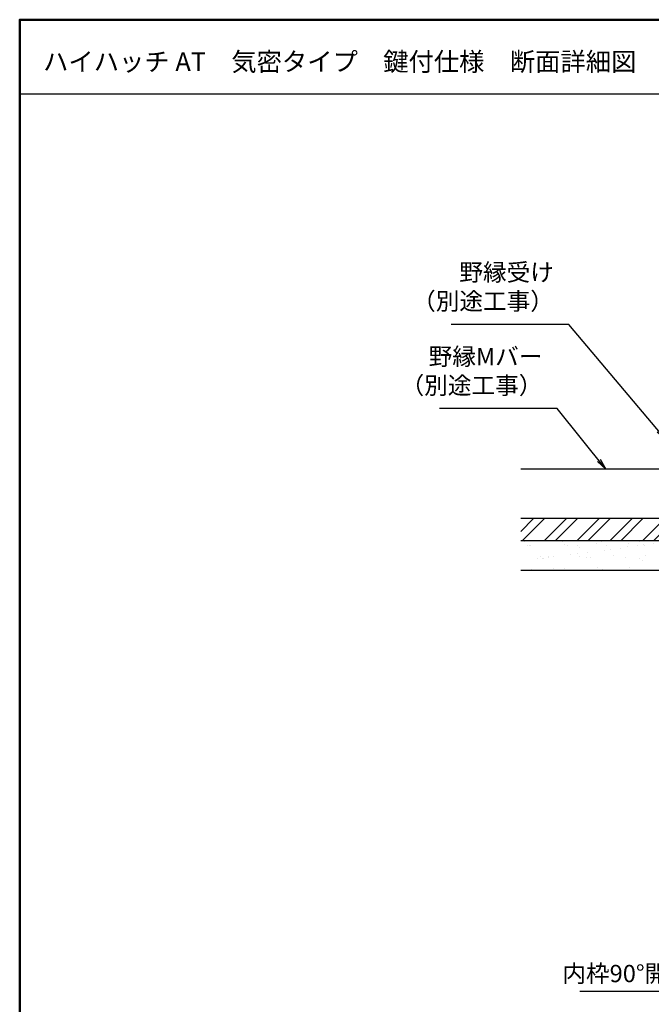
# Model space of a CAD drawing. Extents: x -446 to 754, y -916 to -85.
# Drawn here: x -446 to -191, y -482 to -85 of the extents above; entities that cross this region are included whole.
import ezdxf

# ---------------------------------------------------------------- set-up
doc = ezdxf.new("R2010")
doc.units = 0
doc.header["$LTSCALE"] = 10
doc.layers.get('0').update_dxf_attribs({"linetype": 'CONTINUOUS'})
doc.layers.add('moji', color=70, linetype='CONTINUOUS')
doc.layers.add('zumenwaku', color=190, linetype='CONTINUOUS')
doc.layers.add('sunpou', color=7, linetype='CONTINUOUS', lineweight=18)
doc.styles.add('MSP', font='txt')
doc.styles.add('RMS', font='romans.shx', dxfattribs={"bigfont": 'bigfont.shx'})
doc.styles.get("Standard").update_dxf_attribs({"font": 'simplex.shx', "width": 0.7, "bigfont": 'bigfont.shx'})
doc.dimstyles.new('一般寸法', dxfattribs={"dimscale": 3, "dimtxt": 2.5, "dimasz": 1, "dimexe": 0.5, "dimexo": 2, "dimgap": 0.5, "dimtad": 1, "dimzin": 9, "dimdsep": 46, "dimtxsty": 'Standard', "dimblk1": 'ORIGIN', "dimblk2": 'ORIGIN', "dimsah": 1, "dimcen": 1, "dimclrd": 11, "dimclre": 11, "dimclrt": 2, "dimadec": 0, "dimazin": 2, "dimtfac": 1, "dimtmove": 2, "dimatfit": 3, "dimldrblk": 'OPEN', "dimfxl": 1, "dimtolj": 1, "dimtzin": 9, "dimarcsym": 0})

# ---------------------------------------------------------------- blocks, each defined once
blk = doc.blocks.new('_OPEN')
at = {"color": 0, "linetype": 'ByBlock'}
for p, q in [((-1, 0.167), (0, 0)), ((0, 0), (-1, -0.167)), ((0, 0), (-1, 0))]:
    blk.add_line(p, q, dxfattribs=at)
blk = doc.blocks.new('_ORIGIN')
at = {"color": 0, "linetype": 'ByBlock'}
blk.add_line((0, 0), (-1, 0), dxfattribs=at)
blk.add_circle((0, 0), 0.5, dxfattribs=at)

msp = doc.modelspace()

# ---------------------------------------------------------------- hatches: boundary and pattern name
h = msp.add_hatch()
h.set_pattern_fill('ANSI32', color=5, scale=25, style=0)
h.set_pattern_definition([(45, (-1601.967, -987.178), (-6.629126, 6.629126), []), (45, (-1597.547, -987.178), (-6.629126, 6.629126), [])])
h.paths.add_polyline_path([(-142.152, -295.24), (-142.152, -286.24), (-243.336, -286.24), (-243.336, -295.24)])
h = msp.add_hatch()
h.set_pattern_fill('AR-SAND', color=256, scale=5, style=0)
h.set_pattern_definition([(37.5, (-1601.967, -987.178), (-0.314967, 9.63412), [0, -7.6, 0, -8.5, 0, -8.125]), (7.5, (-1601.967, -987.178), (8.84888, 14.11073), [0, -4.1, 0, -6.85, 0, -2.625]), (327.5, (-1608.117, -987.178), (15.57071, 0.028295), [0, -2.5, 0, -9, 0, -11.75]), (317.5, (-1608.117, -987.178), (15.03063, 4.38838), [0, -1.25, 0, -5.9, 0, -6.75])])
h.paths.add_polyline_path([(-141.652, -295.24), (-243.336, -295.24), (-243.336, -307.24), (-141.652, -307.24)])

# ---------------------------------------------------------------- linework, layer by layer
at = {"color": 5}
for p, q in [((-146.652, -266.24), (-243.336, -266.24)), ((-142.152, -286.24), (-243.336, -286.24)), ((-142.152, -295.24), (-243.336, -295.24)), ((-141.652, -307.24), (-243.336, -307.24))]:
    msp.add_line(p, q, dxfattribs=at)
at = {"layer": 'zumenwaku', "linetype": 'Continuous'}
msp.add_line((-445.188, -114.688), (541.212, -114.688), dxfattribs=at)
at = {"layer": 'zumenwaku', "linetype": 'Continuous', "lineweight": 50}
msp.add_lwpolyline([(-445.788, -915.688), (754.212, -915.688), (754.212, -84.688), (-445.788, -84.688)], close=True, dxfattribs=at)

# ---------------------------------------------------------------- texts
at = {"layer": 'moji', "linetype": 'Continuous', "style": 'MSP'}
msp.add_text('ハイハッチ AT\u3000気密タイプ\u3000鍵付仕様\u3000断面詳細図\u3000（吊り金具施工図）', height=7.5, dxfattribs=at).set_placement((-436.329, -105.383))
at = {"layer": 'sunpou', "color": 2, "linetype": 'Continuous', "ltscale": 0.34, "char_height": 7, "attachment_point": 9, "style": 'RMS'}
for s, insert in [('野縁受け\\P（別途工事）', (-229.928, -204.071)), ('野縁Mバー\\P（別途工事）', (-234.568, -238.097)), ('内枠90°開放位置', (-155.064, -475.681))]:
    msp.add_mtext(s, dxfattribs=dict(at, insert=insert))

# ---------------------------------------------------------------- leaders
at = {"layer": 'sunpou', "linetype": 'Continuous', "ltscale": 0.34, "annotation_type": 0, "has_hookline": 1, "hookline_direction": 1, "text_width": 41.533}
for points in [[(-184.652, -254.24), (-223.928, -207.775), (-228.428, -207.775)], [(-208.949, -266.24), (-228.568, -241.801), (-233.068, -241.801)]]:
    msp.add_leader(points, dimstyle='一般寸法', override={"dimasz": 1.5}, dxfattribs=at)
at = {"layer": 'sunpou', "linetype": 'Continuous', "ltscale": 0.34, "annotation_type": 0, "has_hookline": 1, "hookline_direction": 1, "text_width": 64.4}
msp.add_leader([(-128.506, -446.254), (-150.564, -477.247), (-153.564, -477.247)], dimstyle='一般寸法', dxfattribs=at)

doc.saveas('drawing.dxf')
